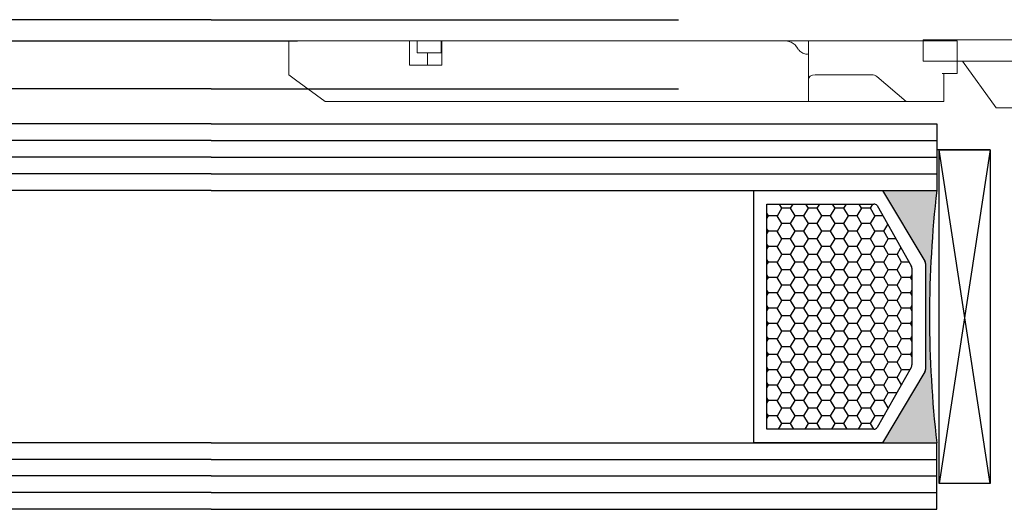
# Model space of a CAD drawing. Units: millimetres. Extents: x -11880 to -667, y -201 to 2300.
# Drawn here: x -11537 to -11463, y 1881 to 1917 of the extents above; entities that cross this region are included whole.
import ezdxf

# ---------------------------------------------------------------- set-up
doc = ezdxf.new("R2010")
doc.units = ezdxf.units.MM
doc.header["$LTSCALE"] = 0.2
doc.layers.add('01', color=1, linetype='Continuous')
doc.layers.add('02', color=2, linetype='Continuous')

# ---------------------------------------------------------------- blocks, each defined once
blk = doc.blocks.new('A$C0CDE3DCC')
at = {"color": 0, "linetype": 'Continuous', "lineweight": 0, "extrusion": (0, 1, 0)}
for p, q in [((-978.981, 41.5), (-978.981, 40)), ((-978.981, 41.5), (-973.881, 41.5)), ((-973.881, 36.75), (-973.881, 41.5)), ((-978.981, 5.474), (-978.981, 40)), ((-978.981, 40), (-975.481, 38.5)), ((-975.481, 38.5), (-975.481, 36.75)), ((-975.481, 36.75), (-973.881, 36.75)), ((-975.481, 36.75), (-975.481, 30.25)), ((-973.881, 30.25), (-973.881, 36.75)), ((-975.481, 30.25), (-973.881, 30.25)), ((-975.481, 30.25), (-975.481, 25.5)), ((-973.881, 25.5), (-973.881, 30.25)), ((-975.481, 25.5), (-973.881, 25.5)), ((-975.481, 25.5), (-975.481, 8)), ((-973.881, 8), (-973.881, 25.5)), ((-978.981, 8), (-975.481, 8)), ((-975.481, 8), (-973.881, 8)), ((-975.481, 8), (-975.481, 0)), ((-973.881, 0), (-973.881, 8)), ((-978.981, 5.474), (-975.481, 2.947)), ((-975.481, 0), (-973.881, 0))]:
    blk.add_line(p, q, dxfattribs=at)
blk = doc.blocks.new('A$C53241265')
at = {"color": 0, "linetype": 'Continuous', "lineweight": 0, "extrusion": (0, 1, 0)}
for p, q in [((151.863, 2.45), (151.863, 4.55)), ((151.863, 4.55), (151.985, 4.55)), ((151.985, 4.55), (154.697, 4.55)), ((154.697, 4.55), (156.894, 2.677)), ((162.043, 4.55), (154.697, 4.55)), ((162.043, 4.55), (165.667, 4.55)), ((162.043, 2.918), (162.043, 4.55)), ((165.667, 4.55), (165.97, 4.55)), ((165.97, 4.55), (198.326, 4.55)), ((198.326, 4.55), (200.543, 2.918)), ((150.863, 2.45), (150.985, 2.45)), ((150.863, 0), (150.863, 2.45)), ((151.985, 2.45), (150.985, 2.45)), ((157.272, 2.55), (161.543, 2.55)), ((162.043, 2.918), (162.043, 0)), ((200.543, 2.918), (201.043, 2.55)), ((201.043, 2.55), (201.043, 0)), ((192.003, 1.815), (189.569, 1.815)), ((189.569, 1.815), (189.569, 0)), ((190.653, 0.907), (190.653, 1.815)), ((192.003, 0), (192.003, 1.815)), ((189.569, 0.907), (189.621, 0.907)), ((189.621, 0.907), (189.621, 0.002)), ((189.621, 0.907), (191.422, 0.907)), ((191.422, 0.002), (191.422, 0.907)), ((150.985, 0), (150.863, 0)), ((156.894, 0), (150.985, 0)), ((157.272, 0), (156.894, 0)), ((161.543, 0), (157.272, 0)), ((162.043, 0), (161.543, 0)), ((163.852, 0), (162.043, 0)), ((163.852, 0), (165.667, 0)), ((165.97, 0), (165.667, 0)), ((189.569, 0), (165.97, 0)), ((189.621, 0.002), (189.569, 0.002)), ((189.569, 0), (190.653, 0)), ((191.422, 0.002), (189.621, 0.002)), ((190.653, 0), (190.653, 0.002)), ((190.653, 0), (192.003, 0)), ((200.543, 0), (192.003, 0)), ((201.043, 0), (200.543, 0))]:
    blk.add_line(p, q, dxfattribs=at)
at = {"color": 0, "linetype": 'Continuous', "lineweight": 0}
for centre, start_param, end_param in [((157.272, 2.918), 3.853777, 4.712389), ((161.543, 2.918), 4.712389, 6.283185)]:
    blk.add_ellipse(centre, major_axis=(0.5, 0), ratio=0.73587, start_param=start_param, end_param=end_param, dxfattribs=at)
for points, knots in [([(162.864, 0.542), (162.827, 0.603), (162.785, 0.658), (162.662, 0.795), (162.565, 0.872), (162.365, 0.974), (162.263, 1), (162.129, 1), (162.085, 0.994), (162.044, 0.981)], [0.551747, 0.551747, 0.551747, 0.551747, 0.761861, 0.761861, 1.142495, 1.142495, 1.52313, 1.52313, 1.710351, 1.710351, 1.710351, 1.710351]), ([(162.888, 0.5), (162.914, 0.454), (162.942, 0.411), (163.046, 0.28), (163.143, 0.197), (163.365, 0.076), (163.49, 0.038), (163.691, 0.005), (163.772, 0), (163.852, 0)], [4.653187, 4.653187, 4.653187, 4.653187, 4.806462, 4.806462, 5.175465, 5.175465, 5.544469, 5.544469, 5.796258, 5.796258, 5.796258, 5.796258])]:
    blk.add_open_spline(points, degree=3, knots=knots, dxfattribs=at)
blk.add_open_spline([(162.888, 0.5), (162.88, 0.514), (162.872, 0.528), (162.864, 0.542)], degree=3, dxfattribs=at)

msp = doc.modelspace()

# ---------------------------------------------------------------- hatches: boundary and pattern name
at = {"layer": '01'}
msp.add_hatch(color=256, dxfattribs=at).paths.add_polyline_path([(-11467.99, 1885.506), (-11472.058, 1885.506), (-11468.895, 1890.813, 0.163108), (-11468.833, 1890.997), (-11468.833, 1899.028), (-11468.861, 1899.074, 0.05465), (-11468.895, 1899.131), (-11472.058, 1904.438), (-11467.99, 1904.438, 0.057595)])
h = msp.add_hatch(dxfattribs=at)
h.set_pattern_fill('HONEY', color=256, scale=0.21, angle=180, style=0)
h.set_pattern_definition([(180, (-4492.09177, -8130.184), (-1.000125, 0.5774223), [0.66675, -1.3335]), (60, (-4492.09177, -8130.184), (1.00012488, 0.577422507), [0.66675, -1.3335]), (120, (-4492.09177, -8130.184), (-1.2e-07, 1.154844807), [-1.3335, 0.66675])])
h.paths.add_polyline_path([(-11469.851, 1898.606, 0.163108), (-11469.913, 1898.79), (-11472.473, 1903.298, 0.235214), (-11472.717, 1903.42), (-11480.74, 1903.42), (-11480.74, 1886.524), (-11472.717, 1886.524, 0.235214), (-11472.473, 1886.646), (-11469.913, 1891.154, 0.163108), (-11469.851, 1891.338)])

# ---------------------------------------------------------------- linework, layer by layer
for p, q in [((-11522.469, 1917.254), (-11587.242, 1917.254)), ((-11522.469, 1917.254), (-11487.39, 1917.254)), ((-11558.15, 1915.663), (-11515.982, 1915.663)), ((-11522.469, 1912.064), (-11587.242, 1912.064)), ((-11522.469, 1912.064), (-11487.39, 1912.064)), ((-11522.469, 1908.188), (-11606.642, 1908.188)), ((-11522.469, 1908.188), (-11467.99, 1908.188)), ((-11463.99, 1907.491), (-11467.99, 1907.491)), ((-11463.99, 1882.453), (-11467.809, 1907.491)), ((-11463.99, 1907.491), (-11467.809, 1882.453)), ((-11522.469, 1906.938), (-11606.642, 1906.938)), ((-11522.469, 1906.938), (-11467.99, 1906.938)), ((-11522.469, 1905.688), (-11606.642, 1905.688)), ((-11522.469, 1905.688), (-11467.99, 1905.688)), ((-11481.757, 1904.438), (-11472.058, 1904.438)), ((-11481.757, 1904.438), (-11481.757, 1885.506)), ((-11472.058, 1904.438), (-11468.895, 1899.131)), ((-11480.74, 1903.42), (-11472.717, 1903.42)), ((-11480.74, 1886.524), (-11480.74, 1903.42)), ((-11472.473, 1903.298), (-11469.913, 1898.79)), ((-11469.851, 1898.606), (-11469.851, 1891.338)), ((-11468.833, 1898.947), (-11468.833, 1890.997)), ((-11469.913, 1891.154), (-11472.473, 1886.646)), ((-11468.895, 1890.813), (-11472.058, 1885.506)), ((-11472.717, 1886.524), (-11480.74, 1886.524)), ((-11472.058, 1885.506), (-11481.757, 1885.506)), ((-11522.469, 1884.256), (-11606.642, 1884.256)), ((-11522.469, 1884.256), (-11467.99, 1884.256)), ((-11522.469, 1883.006), (-11606.642, 1883.006)), ((-11522.469, 1883.006), (-11467.99, 1883.006)), ((-11522.469, 1881.756), (-11606.642, 1881.756)), ((-11522.469, 1881.756), (-11467.99, 1881.756))]:
    msp.add_line(p, q, dxfattribs=at)
msp.add_lwpolyline([(-11467.809, 1882.453), (-11467.809, 1907.491), (-11463.99, 1907.491), (-11463.99, 1882.453)], close=True, dxfattribs=at)
for centre, radius, start, end in [((-11386.089, 1894.972), 82.446, 173.40736, 186.59264), ((-11472.717, 1903.114), 0.305, 37.05524, 90), ((-11470.156, 1898.606), 0.305, 0, 37.05524), ((-11469.138, 1898.947), 0.305, 0, 37.05524), ((-11470.156, 1891.338), 0.305, 322.94476, 0), ((-11469.138, 1890.997), 0.305, 322.94476, 0), ((-11472.717, 1886.83), 0.305, 270, 322.94476)]:
    msp.add_arc(centre, radius, start, end, dxfattribs=at)
at = {"layer": '02'}
for p, q in [((-11522.469, 1909.438), (-11606.642, 1909.438)), ((-11522.469, 1909.438), (-11467.99, 1909.438)), ((-11467.99, 1909.438), (-11467.99, 1904.438)), ((-11522.469, 1904.438), (-11606.642, 1904.438)), ((-11522.469, 1904.438), (-11467.99, 1904.438)), ((-11522.469, 1885.506), (-11606.642, 1885.506)), ((-11522.469, 1885.506), (-11467.99, 1885.506)), ((-11467.99, 1880.506), (-11467.99, 1885.506)), ((-11522.469, 1880.506), (-11606.642, 1880.506)), ((-11522.469, 1880.506), (-11467.99, 1880.506))]:
    msp.add_line(p, q, dxfattribs=at)

# ---------------------------------------------------------------- block references
at = {"layer": '02', "rotation": 180}
msp.add_blockref('A$C53241265', (-11315.59, 1915.663), dxfattribs=at)
at = {"layer": '02', "xscale": -1, "rotation": 270}
msp.add_blockref('A$C0CDE3DCC', (-11469.003, 2889.614), dxfattribs=at)

doc.saveas('drawing.dxf')
